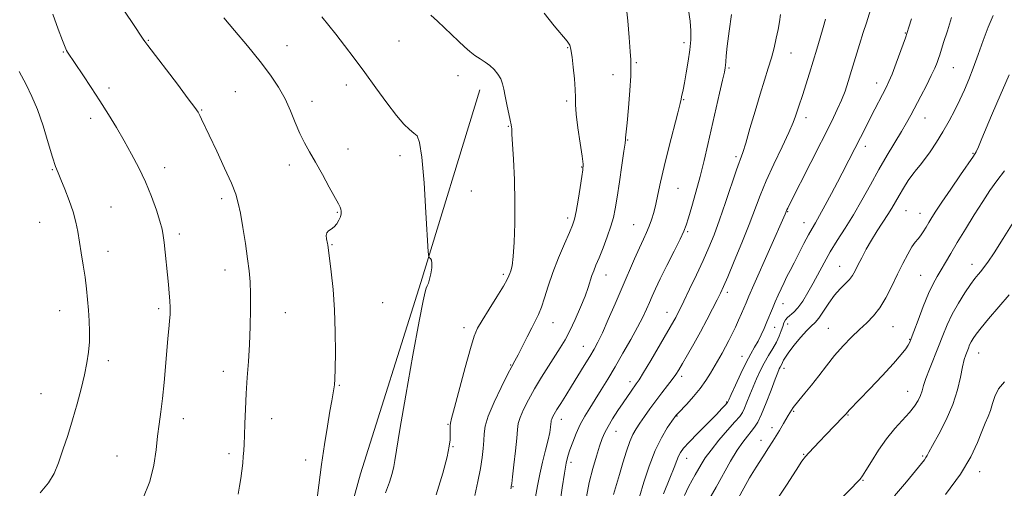
# Model space of a CAD drawing. Extents: x 2062300 to 2065200, y 309800 to 312700.
# Drawn here: x 2064151 to 2064494, y 311284 to 311447 of the extents above; entities that cross this region are included whole.
import ezdxf

# ---------------------------------------------------------------- set-up
doc = ezdxf.new("R2010")
doc.units = 0
doc.header["$MEASUREMENT"] = 0
for name, color, linetype, lineweight in [('BREAKLINE DTM HARD', 7, 'Continuous', 0), ('CONTOUR INDEX', 41, 'Continuous', 13), ('CONTOUR INTERMEDIATE', 44, 'Continuous', 0), ('SPOT ELEVATION DTM', 2, 'Continuous', 13)]:
    doc.layers.add(name, color=color, linetype=linetype, lineweight=lineweight)

msp = doc.modelspace()

# ---------------------------------------------------------------- linework, layer by layer
at = {"layer": 'BREAKLINE DTM HARD'}
msp.add_polyline3d([(2064159.17, 311056.02, 1209.05), (2064185.4, 311087.65, 1208.8), (2064205.97, 311124.31, 1211.69), (2064234.46, 311181.08, 1220.81), (2064254.08, 311233.28, 1225.2), (2064269.45, 311289.02, 1225.25), (2064290.51, 311355.72, 1224.2), (2064311.1, 311422.92, 1222.66)], dxfattribs=at)
at = {"layer": 'CONTOUR INDEX', "flags": 128}
for points, elevation in [([(2064193.545, 311280.293), (2064196.003, 311286.306), (2064197.479, 311292.048), (2064198.229, 311297.349), (2064198.695, 311302.126), (2064199.232, 311306.402), (2064199.847, 311310.619), (2064200.46, 311315.324), (2064201.009, 311320.845), (2064201.929, 311331.965), (2064202.326, 311336.228), (2064202.664, 311339.569), (2064202.917, 311342.298), (2064203.063, 311344.709), (2064203.094, 311347.014), (2064203.008, 311349.41), (2064202.806, 311352.073), (2064202.508, 311355.103), (2064200.983, 311369.711), (2064200.693, 311372.177), (2064200.286, 311374.373), (2064199.543, 311377.129), (2064198.297, 311381.042), (2064196.593, 311385.8), (2064194.531, 311390.857), (2064192.204, 311395.772), (2064189.69, 311400.515), (2064187.061, 311405.159), (2064184.367, 311409.772), (2064181.58, 311414.404), (2064178.65, 311419.1), (2064175.595, 311423.82), (2064172.71, 311428.167), (2064167.377, 311436.07), (2064166.987, 311436.7), (2064166.464, 311437.837), (2064165.544, 311440.174), (2064164.051, 311444.176), (2064162.169, 311449.37)], 1230), ([(2064309.371, 311281.419), (2064310.39, 311286.392), (2064311.252, 311290.86), (2064311.877, 311294.687), (2064312.274, 311297.914), (2064312.474, 311300.628), (2064312.577, 311303.01), (2064312.947, 311305.634), (2064314.02, 311309.167), (2064316.04, 311313.972), (2064318.508, 311319.182), (2064320.736, 311323.623), (2064322.233, 311326.49), (2064323.284, 311328.444), (2064324.372, 311330.516), (2064327.545, 311336.843), (2064329.163, 311340.007), (2064330.48, 311342.47), (2064331.564, 311344.636), (2064332.558, 311347.123), (2064333.607, 311350.425), (2064334.856, 311354.517), (2064336.452, 311359.243), (2064338.449, 311364.359), (2064340.523, 311369.245), (2064342.261, 311373.192), (2064343.369, 311375.792), (2064344.047, 311377.854), (2064344.615, 311380.49), (2064345.312, 311384.432), (2064346.053, 311388.89), (2064346.667, 311392.695), (2064347.011, 311395.095), (2064347.031, 311397.014), (2064346.697, 311399.793), (2064346.031, 311404.323), (2064345.261, 311409.684), (2064344.664, 311414.505), (2064344.433, 311417.822), (2064344.407, 311420.315), (2064344.337, 311423.073), (2064344.042, 311426.832), (2064343.611, 311430.926), (2064343.198, 311434.339), (2064342.924, 311436.32), (2064342.774, 311437.188), (2064342.7, 311437.526), (2064342.592, 311438.151), (2064342.481, 311438.499), (2064342.219, 311438.935), (2064341.461, 311439.897), (2064336.992, 311445.314), (2064333.427, 311449.701)], 1220), ([(2064357.614, 311281.788), (2064359.738, 311288.816), (2064360.952, 311292.9), (2064362.177, 311296.903), (2064363.341, 311300.313), (2064364.413, 311302.792), (2064365.52, 311304.717), (2064366.829, 311306.645), (2064368.463, 311309.001), (2064370.363, 311311.704), (2064372.427, 311314.541), (2064374.535, 311317.31), (2064376.506, 311319.842), (2064378.144, 311321.977), (2064379.346, 311323.669), (2064380.398, 311325.336), (2064381.681, 311327.51), (2064383.471, 311330.581), (2064385.642, 311334.362), (2064387.96, 311338.526), (2064390.207, 311342.731), (2064392.206, 311346.6), (2064393.794, 311349.741), (2064394.92, 311352.02), (2064395.979, 311354.323), (2064397.48, 311357.79), (2064399.756, 311363.171), (2064402.437, 311369.643), (2064404.977, 311375.993), (2064408.823, 311386.157), (2064410.918, 311391.238), (2064413.588, 311397.088), (2064416.415, 311403.027), (2064418.802, 311408.077), (2064420.311, 311411.528), (2064421.143, 311413.74), (2064422.164, 311416.915), (2064423.628, 311421.357), (2064424.714, 311424.739), (2064425.974, 311428.727), (2064427.294, 311432.98), (2064428.572, 311437.183), (2064429.737, 311441.131), (2064430.726, 311444.65), (2064431.495, 311447.619)], 1210), ([(2064401.175, 311280.69), (2064403.055, 311284.034), (2064405.114, 311287.589), (2064407.409, 311291.357), (2064409.707, 311295), (2064411.707, 311298.096), (2064413.205, 311300.38), (2064414.39, 311302.228), (2064415.552, 311304.174), (2064416.925, 311306.613), (2064418.526, 311309.366), (2064420.316, 311312.114), (2064422.266, 311314.641), (2064424.387, 311317.143), (2064426.699, 311319.918), (2064429.211, 311323.169), (2064431.902, 311326.719), (2064434.739, 311330.296), (2064437.675, 311333.662), (2064440.598, 311336.72), (2064443.378, 311339.403), (2064445.92, 311341.735), (2064448.261, 311344.079), (2064450.471, 311346.885), (2064452.607, 311350.456), (2064454.671, 311354.514), (2064456.652, 311358.634), (2064458.528, 311362.429), (2064460.234, 311365.669), (2064461.69, 311368.161), (2064462.853, 311369.82), (2064463.82, 311370.979), (2064464.72, 311372.08), (2064465.655, 311373.461), (2064466.624, 311375.065), (2064467.598, 311376.731), (2064468.616, 311378.423), (2064469.998, 311380.589), (2064472.134, 311383.802), (2064475.206, 311388.333), (2064478.578, 311393.262), (2064483.097, 311399.821), (2064484.036, 311401.361), (2064484.862, 311403.12), (2064486.079, 311405.966), (2064489.449, 311413.973), (2064491.278, 311418.26), (2064495.531, 311428.175)], 1200)]:
    msp.add_lwpolyline(points, dxfattribs=dict(at, elevation=elevation))
at = {"layer": 'CONTOUR INTERMEDIATE', "flags": 128}
for points, elevation in [([(2064226.787, 311281.917), (2064227.337, 311284.736), (2064227.759, 311287.438), (2064228.105, 311290.127), (2064228.387, 311292.714), (2064228.609, 311295.06), (2064228.778, 311297.146), (2064228.913, 311299.418), (2064229.036, 311302.439), (2064229.171, 311306.605), (2064229.353, 311311.638), (2064229.618, 311317.091), (2064229.983, 311322.616), (2064230.384, 311328.263), (2064230.74, 311334.18), (2064230.981, 311340.394), (2064231.098, 311346.448), (2064231.092, 311351.762), (2064230.957, 311356.003), (2064230.647, 311359.811), (2064230.107, 311364.074), (2064229.318, 311369.361), (2064228.416, 311374.973), (2064227.577, 311379.896), (2064226.874, 311383.483), (2064225.981, 311386.57), (2064224.473, 311390.36), (2064222.103, 311395.645), (2064219.345, 311401.558), (2064214.075, 311412.682), (2064213.412, 311414.044), (2064212.821, 311415.129), (2064211.709, 311416.773), (2064209.424, 311419.87), (2064205.625, 311424.899), (2064195.306, 311438.475), (2064194.292, 311439.851), (2064193.733, 311440.671), (2064190.124, 311446.106), (2064182.775, 311457.077)], 1228), ([(2064321.868, 311283.788), (2064321.957, 311284.187), (2064322.022, 311284.555), (2064322.164, 311285.605), (2064322.459, 311288.024), (2064322.942, 311292.172), (2064323.487, 311297.094), (2064323.926, 311301.507), (2064324.173, 311304.49), (2064324.452, 311306.576), (2064325.068, 311308.66), (2064326.255, 311311.446), (2064327.971, 311314.882), (2064330.102, 311318.726), (2064332.511, 311322.729), (2064334.968, 311326.609), (2064339.095, 311332.988), (2064340.754, 311335.755), (2064342.438, 311338.935), (2064344.302, 311342.881), (2064346.156, 311347.131), (2064347.725, 311351.022), (2064348.813, 311354.045), (2064350.129, 311358.175), (2064350.754, 311359.879), (2064351.545, 311361.824), (2064352.611, 311364.408), (2064353.995, 311367.856), (2064355.47, 311371.714), (2064356.744, 311375.358), (2064357.614, 311378.41), (2064358.244, 311381.497), (2064358.888, 311385.493), (2064359.723, 311390.897), (2064360.605, 311396.702), (2064361.311, 311401.528), (2064361.682, 311404.357), (2064361.808, 311405.638), (2064361.839, 311406.185), (2064362.079, 311408.307), (2064362.386, 311411.474), (2064362.837, 311416.696), (2064363.312, 311422.721), (2064363.655, 311427.887), (2064363.753, 311431.08), (2064363.647, 311433.374), (2064363.421, 311436.388), (2064363.127, 311441.235), (2064362.698, 311446.993), (2064362.038, 311452.233)], 1218), ([(2064253.998, 311277.838), (2064254.983, 311285.044), (2064255.921, 311292.275), (2064256.917, 311299.307), (2064257.901, 311305.682), (2064258.765, 311310.88), (2064259.421, 311314.545), (2064260.198, 311318.62), (2064260.397, 311320.026), (2064260.525, 311322.047), (2064260.623, 311325.619), (2064260.707, 311331.352), (2064260.685, 311338.554), (2064260.439, 311346.206), (2064259.907, 311353.376), (2064259.242, 311359.478), (2064258.033, 311368.919), (2064257.948, 311369.396), (2064257.61, 311371.036), (2064257.519, 311372.108), (2064257.722, 311373.073), (2064258.346, 311373.786), (2064259.259, 311374.402), (2064260.263, 311375.157), (2064261.185, 311376.213), (2064261.939, 311377.448), (2064262.462, 311378.669), (2064262.713, 311379.722), (2064262.74, 311380.601), (2064262.614, 311381.337), (2064262.351, 311382.053), (2064261.744, 311383.232), (2064258.572, 311389.047), (2064256.174, 311393.414), (2064253.768, 311397.705), (2064251.69, 311401.304), (2064249.904, 311404.491), (2064248.282, 311407.776), (2064246.696, 311411.536), (2064245.023, 311415.63), (2064243.144, 311419.786), (2064240.917, 311423.839), (2064238.127, 311428.057), (2064234.54, 311432.813), (2064230.111, 311438.258), (2064225.555, 311443.651), (2064221.776, 311448.028)], 1226), ([(2064278.202, 311282.4), (2064279.536, 311286.115), (2064280.469, 311289.173), (2064281.061, 311291.577), (2064281.439, 311293.686), (2064281.994, 311297.28), (2064283.181, 311304.499), (2064285.263, 311316.479), (2064287.738, 311330.363), (2064289.909, 311342.294), (2064291.255, 311349.376), (2064291.949, 311352.56), (2064292.339, 311353.754), (2064292.714, 311354.59), (2064293.121, 311355.577), (2064293.551, 311356.947), (2064293.974, 311358.813), (2064294.291, 311360.832), (2064294.385, 311362.543), (2064294.185, 311363.6), (2064293.821, 311364.117), (2064293.47, 311364.322), (2064293.254, 311364.668), (2064293.078, 311366.506), (2064292.279, 311380.189), (2064291.598, 311390.556), (2064290.837, 311399.458), (2064290.053, 311404.622), (2064289.161, 311406.896), (2064288.039, 311407.905), (2064286.562, 311409.071), (2064284.586, 311410.982), (2064281.967, 311414.021), (2064278.639, 311418.394), (2064274.863, 311423.608), (2064270.982, 311428.998), (2064267.291, 311433.998), (2064263.905, 311438.457), (2064260.888, 311442.325), (2064256.016, 311448.452)], 1224), ([(2064295.805, 311281.735), (2064298.111, 311289.236), (2064299.623, 311294.93), (2064300.427, 311298.622), (2064300.727, 311300.848), (2064300.753, 311302.327), (2064300.661, 311304.829), (2064300.661, 311305.793), (2064300.781, 311306.648), (2064301.231, 311308.362), (2064302.256, 311312.117), (2064305.997, 311326.132), (2064307.82, 311332.786), (2064309.113, 311337.037), (2064310.271, 311339.795), (2064311.871, 311342.565), (2064314.272, 311346.427), (2064316.974, 311350.746), (2064319.26, 311354.461), (2064320.601, 311356.787), (2064321.224, 311358.054), (2064321.541, 311358.873), (2064321.889, 311359.854), (2064322.293, 311361.622), (2064322.701, 311364.806), (2064323.058, 311369.837), (2064323.289, 311376.362), (2064323.315, 311383.832), (2064323.097, 311391.621), (2064322.751, 311398.789), (2064322.259, 311407.512), (2064322.185, 311409.478), (2064322.146, 311409.937), (2064322.003, 311410.766), (2064321.677, 311412.335), (2064320.473, 311417.871), (2064319.874, 311420.795), (2064319.43, 311423.16), (2064318.993, 311425.067), (2064318.354, 311426.756), (2064317.358, 311428.412), (2064316.049, 311429.998), (2064314.526, 311431.423), (2064312.877, 311432.638), (2064311.147, 311433.756), (2064309.373, 311434.934), (2064307.571, 311436.31), (2064305.669, 311437.952), (2064303.572, 311439.911), (2064298.756, 311444.601), (2064296.313, 311446.912), (2064294.001, 311448.973)], 1222), ([(2064330.42, 311281.024), (2064331.133, 311284.886), (2064331.931, 311288.879), (2064332.923, 311293.12), (2064333.966, 311297.259), (2064334.849, 311300.83), (2064335.415, 311303.477), (2064335.714, 311305.286), (2064335.847, 311306.452), (2064335.907, 311307.175), (2064335.973, 311307.67), (2064336.116, 311308.152), (2064336.412, 311308.83), (2064336.966, 311309.865), (2064337.887, 311311.409), (2064339.25, 311313.574), (2064341, 311316.32), (2064343.047, 311319.566), (2064345.277, 311323.174), (2064347.469, 311326.776), (2064349.377, 311329.949), (2064350.86, 311332.474), (2064352.195, 311334.957), (2064353.766, 311338.213), (2064355.845, 311342.803), (2064358.26, 311348.293), (2064360.726, 311353.998), (2064365.006, 311364.005), (2064366.697, 311367.881), (2064368.057, 311370.871), (2064369.154, 311373.253), (2064370.079, 311375.397), (2064370.908, 311377.633), (2064371.676, 311380.132), (2064372.404, 311383.028), (2064373.141, 311386.48), (2064374.036, 311390.768), (2064375.264, 311396.197), (2064376.902, 311402.798), (2064380.056, 311414.94), (2064380.862, 311418.162), (2064381.213, 311419.717), (2064381.379, 311420.545), (2064381.924, 311422.984), (2064382.402, 311425.382), (2064383.028, 311428.86), (2064383.691, 311432.925), (2064384.25, 311436.921), (2064384.583, 311440.373), (2064384.642, 311443.547), (2064384.394, 311446.89), (2064383.817, 311450.759)], 1216), ([(2064338.923, 311278.381), (2064339.782, 311284.135), (2064340.579, 311289.273), (2064341.208, 311292.791), (2064341.785, 311295.203), (2064342.481, 311297.404), (2064343.434, 311300.086), (2064344.636, 311303.13), (2064346.044, 311306.215), (2064347.622, 311309.112), (2064349.364, 311311.948), (2064351.273, 311314.941), (2064353.356, 311318.284), (2064355.647, 311322.063), (2064358.186, 311326.337), (2064360.954, 311331.071), (2064363.688, 311335.854), (2064366.068, 311340.178), (2064367.858, 311343.664), (2064369.166, 311346.445), (2064370.189, 311348.781), (2064371.138, 311350.98), (2064372.291, 311353.541), (2064373.945, 311357.01), (2064376.247, 311361.659), (2064378.751, 311366.659), (2064380.861, 311370.908), (2064382.161, 311373.68), (2064382.962, 311375.768), (2064383.755, 311378.344), (2064384.915, 311382.285), (2064386.346, 311387.296), (2064387.837, 311392.788), (2064389.227, 311398.302), (2064390.553, 311403.902), (2064394.64, 311421.788), (2064395.677, 311426.377), (2064396.288, 311429.159), (2064396.568, 311430.64), (2064396.676, 311431.594), (2064396.759, 311432.768), (2064396.939, 311434.784), (2064397.331, 311438.234), (2064397.997, 311443.391), (2064398.796, 311449.252)], 1214), ([(2064348.187, 311280.951), (2064349.204, 311286.051), (2064350.419, 311290.898), (2064351.684, 311295.205), (2064352.819, 311298.718), (2064353.718, 311301.321), (2064354.595, 311303.429), (2064355.741, 311305.594), (2064357.349, 311308.214), (2064359.22, 311311.072), (2064361.057, 311313.798), (2064363.864, 311317.905), (2064365.603, 311320.366), (2064366.561, 311321.813), (2064368.144, 311324.395), (2064370.609, 311328.556), (2064378.687, 311342.42), (2064379.353, 311343.61), (2064379.985, 311344.804), (2064380.85, 311346.53), (2064382.203, 311349.307), (2064384.193, 311353.441), (2064386.542, 311358.389), (2064388.866, 311363.395), (2064390.885, 311367.939), (2064392.73, 311372.445), (2064394.637, 311377.571), (2064396.747, 311383.673), (2064400.572, 311395.053), (2064402.691, 311401.061), (2064403.751, 311404.384), (2064405.232, 311409.431), (2064406.981, 311415.496), (2064408.73, 311421.444), (2064410.263, 311426.392), (2064411.566, 311430.487), (2064412.674, 311434.134), (2064413.617, 311437.647), (2064414.401, 311440.985), (2064415.024, 311444.019), (2064415.502, 311446.692), (2064415.91, 311449.245)], 1212), ([(2064366.658, 311281.05), (2064368.248, 311286.106), (2064370.088, 311291.754), (2064372.147, 311297.164), (2064374.341, 311301.64), (2064376.398, 311305.04), (2064377.998, 311307.357), (2064379.481, 311309.435), (2064379.663, 311309.656), (2064380.163, 311310.2), (2064383.183, 311313.371), (2064385.54, 311315.954), (2064387.885, 311318.771), (2064389.856, 311321.527), (2064391.485, 311324.15), (2064395.506, 311331.162), (2064396.721, 311333.344), (2064397.893, 311335.547), (2064399.035, 311337.811), (2064400.16, 311340.167), (2064401.265, 311342.606), (2064402.289, 311344.952), (2064403.883, 311348.708), (2064404.869, 311351.001), (2064406.607, 311354.968), (2064417.508, 311379.618), (2064418.103, 311381.074), (2064418.378, 311381.645), (2064419.174, 311383.236), (2064433.704, 311412.03), (2064435.661, 311416.054), (2064437.137, 311419.373), (2064438.355, 311422.532), (2064439.481, 311425.872), (2064440.665, 311429.683), (2064443.406, 311438.729), (2064444.707, 311442.957), (2064445.789, 311446.342), (2064447.283, 311450.831)], 1208), ([(2064375.077, 311282.052), (2064377.336, 311287.489), (2064378.816, 311291.25), (2064379.692, 311293.624), (2064380.297, 311295.177), (2064380.975, 311296.458), (2064382.106, 311297.952), (2064384.082, 311300.127), (2064387.089, 311303.244), (2064393.508, 311309.767), (2064395.462, 311311.779), (2064396.518, 311312.899), (2064397.372, 311313.867), (2064397.416, 311313.947), (2064397.835, 311314.896), (2064398.671, 311316.755), (2064400.151, 311320.008), (2064402.013, 311323.999), (2064403.891, 311327.832), (2064405.499, 311330.831), (2064406.849, 311333.182), (2064408.031, 311335.288), (2064409.122, 311337.476), (2064410.151, 311339.76), (2064411.135, 311342.076), (2064413.047, 311346.672), (2064414.021, 311348.98), (2064415.03, 311351.31), (2064416.062, 311353.597), (2064417.093, 311355.765), (2064418.127, 311357.801), (2064419.265, 311359.969), (2064420.633, 311362.6), (2064424.042, 311369.326), (2064425.616, 311372.363), (2064426.853, 311374.604), (2064428.011, 311376.597), (2064429.452, 311379.118), (2064431.412, 311382.691), (2064433.626, 311386.814), (2064435.705, 311390.731), (2064437.351, 311393.862), (2064439.729, 311398.469), (2064445.801, 311410.457), (2064447.354, 311413.495), (2064452.789, 311423.958), (2064453.67, 311425.842), (2064454.738, 311428.441), (2064456.188, 311432.24), (2064457.832, 311436.728), (2064459.383, 311441.14), (2064460.612, 311444.841), (2064461.505, 311447.696)], 1206), ([(2064382.429, 311281.465), (2064383.847, 311284.446), (2064385.067, 311286.794), (2064386.145, 311288.704), (2064388.243, 311292.338), (2064389.643, 311294.556), (2064391.659, 311297.327), (2064394.427, 311300.715), (2064397.433, 311304.204), (2064399.999, 311307.13), (2064401.636, 311309.052), (2064402.6, 311310.414), (2064403.33, 311311.885), (2064404.186, 311313.973), (2064405.202, 311316.565), (2064406.331, 311319.391), (2064407.538, 311322.22), (2064408.83, 311324.99), (2064410.227, 311327.675), (2064411.717, 311330.251), (2064413.174, 311332.69), (2064414.441, 311334.962), (2064415.402, 311337.033), (2064416.103, 311338.866), (2064416.631, 311340.42), (2064417.081, 311341.673), (2064417.578, 311342.685), (2064418.255, 311343.535), (2064420.458, 311345.378), (2064421.945, 311346.959), (2064423.634, 311349.303), (2064425.449, 311352.255), (2064427.301, 311355.566), (2064431.063, 311362.641), (2064433.209, 311366.421), (2064435.672, 311370.416), (2064438.394, 311374.711), (2064441.275, 311379.401), (2064444.226, 311384.521), (2064447.205, 311389.86), (2064450.18, 311395.146), (2064453.092, 311400.123), (2064458.051, 311408.387), (2064459.808, 311411.438), (2064461.302, 311414.176), (2064464.749, 311420.719), (2064466.709, 311424.501), (2064468.422, 311427.928), (2064469.639, 311430.559), (2064470.432, 311432.487), (2064470.953, 311433.933), (2064471.37, 311435.189), (2064472.742, 311439.493), (2064474.044, 311443.54), (2064475.522, 311448.188)], 1204), ([(2064390.848, 311279.993), (2064393.386, 311284.341), (2064398.482, 311293.392), (2064400.763, 311297.237), (2064402.704, 311300.125), (2064404.321, 311302.222), (2064405.663, 311303.822), (2064406.804, 311305.264), (2064407.927, 311307.074), (2064409.244, 311309.823), (2064410.874, 311313.809), (2064412.569, 311318.235), (2064413.992, 311322.027), (2064414.894, 311324.385), (2064415.395, 311325.6), (2064415.709, 311326.231), (2064416.319, 311327.297), (2064416.62, 311327.902), (2064416.95, 311328.646), (2064417.552, 311329.75), (2064418.725, 311331.472), (2064420.63, 311333.923), (2064422.894, 311336.628), (2064425.007, 311338.964), (2064426.604, 311340.526), (2064427.894, 311341.764), (2064429.226, 311343.345), (2064430.868, 311345.732), (2064432.755, 311348.573), (2064434.738, 311351.317), (2064436.672, 311353.533), (2064438.426, 311355.288), (2064439.87, 311356.775), (2064440.945, 311358.194), (2064441.85, 311359.779), (2064442.853, 311361.773), (2064444.167, 311364.343), (2064445.777, 311367.341), (2064447.616, 311370.544), (2064449.594, 311373.738), (2064453.268, 311379.45), (2064454.656, 311381.738), (2064457.18, 311386.098), (2064458.731, 311388.669), (2064460.396, 311391.283), (2064461.965, 311393.546), (2064463.306, 311395.222), (2064464.604, 311396.72), (2064466.12, 311398.61), (2064468.039, 311401.315), (2064470.23, 311404.669), (2064472.482, 311408.362), (2064474.618, 311412.122), (2064476.59, 311415.838), (2064478.382, 311419.438), (2064480, 311422.916), (2064481.53, 311426.523), (2064483.083, 311430.576), (2064484.74, 311435.254), (2064486.473, 311440.183), (2064488.231, 311444.852), (2064489.957, 311448.89)], 1202), ([(2064157.756, 311282.424), (2064160.744, 311285.868), (2064162.672, 311289.177), (2064164.169, 311292.874), (2064165.744, 311297.346), (2064167.418, 311302.446), (2064169.093, 311307.891), (2064170.672, 311313.401), (2064172.081, 311318.707), (2064173.247, 311323.54), (2064174.116, 311327.726), (2064174.688, 311331.46), (2064174.982, 311335.029), (2064175.024, 311338.662), (2064174.881, 311342.365), (2064174.632, 311346.084), (2064174.332, 311349.795), (2064173.957, 311353.59), (2064173.464, 311357.588), (2064172.831, 311361.84), (2064172.134, 311366.106), (2064170.894, 311373.563), (2064170.239, 311376.86), (2064169.298, 311380.383), (2064167.947, 311384.372), (2064166.422, 311388.358), (2064165.049, 311391.695), (2064164.041, 311394.037), (2064163.173, 311396.238), (2064162.112, 311399.451), (2064160.611, 311404.437), (2064158.789, 311410.383), (2064156.853, 311416.083), (2064154.936, 311420.691), (2064152.883, 311424.795), (2064150.461, 311429.344)], 1232), ([(2064413.766, 311278.741), (2064417.919, 311285.04), (2064421.281, 311290.282), (2064423.356, 311293.422), (2064424.615, 311295.099), (2064425.774, 311296.376), (2064429.44, 311300.273), (2064431.714, 311302.668), (2064437.666, 311308.855), (2064438.594, 311309.84), (2064439.37, 311310.705), (2064439.843, 311311.207), (2064446.998, 311318.639), (2064451.362, 311323.238), (2064455.288, 311327.499), (2064457.953, 311330.598), (2064459.512, 311332.633), (2064460.366, 311333.934), (2064460.904, 311334.9), (2064461.463, 311336.22), (2064462.368, 311338.653), (2064463.837, 311342.653), (2064465.651, 311347.444), (2064467.485, 311351.941), (2064469.088, 311355.334), (2064470.521, 311357.907), (2064471.916, 311360.215), (2064473.42, 311362.763), (2064475.212, 311365.836), (2064477.484, 311369.67), (2064480.326, 311374.348), (2064483.423, 311379.349), (2064486.363, 311384.001), (2064488.875, 311387.837), (2064491.258, 311391.205), (2064493.955, 311394.659)], 1198), ([(2064437.808, 311281.233), (2064440.567, 311284.023), (2064442.446, 311285.954), (2064443.588, 311287.17), (2064444.467, 311288.325), (2064445.643, 311290.203), (2064447.538, 311293.337), (2064450.029, 311297.266), (2064452.857, 311301.281), (2064455.765, 311304.805), (2064460.851, 311310.383), (2064462.607, 311312.63), (2064463.835, 311314.602), (2064464.653, 311316.348), (2064465.204, 311317.974), (2064465.737, 311319.813), (2064466.53, 311322.259), (2064467.773, 311325.566), (2064470.912, 311333.469), (2064472.408, 311337.308), (2064473.94, 311341.016), (2064475.723, 311344.745), (2064477.878, 311348.555), (2064480.137, 311352.135), (2064482.14, 311355.087), (2064483.622, 311357.138), (2064484.714, 311358.534), (2064485.647, 311359.648), (2064486.67, 311360.896), (2064488.107, 311362.857), (2064490.305, 311366.152), (2064493.429, 311371.081), (2064496.939, 311376.657)], 1196), ([(2064455.643, 311281.392), (2064459.739, 311286.256), (2064466.013, 311293.959), (2064466.576, 311294.709), (2064466.966, 311295.37), (2064467.59, 311296.552), (2064468.859, 311298.894), (2064471.012, 311302.807), (2064473.584, 311307.806), (2064475.937, 311313.184), (2064477.579, 311318.302), (2064478.624, 311322.802), (2064479.334, 311326.396), (2064479.927, 311328.904), (2064480.455, 311330.588), (2064481.352, 311332.916), (2064481.79, 311333.976), (2064482.299, 311335.041), (2064482.977, 311336.202), (2064484.055, 311337.728), (2064485.801, 311339.937), (2064488.403, 311343.059), (2064495.572, 311351.507)], 1194), ([(2064473.354, 311281.779), (2064478.632, 311288.901), (2064482.271, 311295.012), (2064484.529, 311299.951), (2064486.008, 311303.798), (2064487.211, 311306.691), (2064488.228, 311309.004), (2064489.049, 311311.17), (2064489.723, 311313.53), (2064490.547, 311316.055), (2064491.878, 311318.625), (2064493.954, 311321.16)], 1192)]:
    msp.add_lwpolyline(points, dxfattribs=dict(at, elevation=elevation))
at = {"layer": 'SPOT ELEVATION DTM'}
for p in [(2064459.39, 311442.8, 1206.1), (2064195.47, 311440.26, 1227.9), (2064243.81, 311438.32, 1225.1), (2064282.92, 311439.95, 1222.8), (2064341.62, 311437.67, 1220.1), (2064382.2, 311439.37, 1216.4), (2064165.83, 311436.17, 1230.1), (2064419.58, 311435.83, 1211.2), (2064365.56, 311432.42, 1217.8), (2064397.91, 311430.54, 1213.8), (2064476.16, 311430.69, 1203.1), (2064303.45, 311427.94, 1222.6), (2064357.44, 311428.28, 1218.9), (2064181.74, 311423.65, 1229.6), (2064264.48, 311424.63, 1224.6), (2064449.44, 311425.35, 1206.6), (2064225.79, 311422.28, 1227.2), (2064252.56, 311419.01, 1225.4), (2064341.32, 311419.07, 1220.3), (2064382.12, 311419.55, 1215.9), (2064214.07, 311415.89, 1227.9), (2064175.44, 311413.04, 1230.5), (2064320.94, 311410.18, 1222.1), (2064424.71, 311413.31, 1209.5), (2064466.19, 311413.09, 1203.2), (2064362.64, 311405.5, 1217.9), (2064445.39, 311403.28, 1205.5), (2064265.06, 311402.35, 1225.3), (2064283.25, 311400.01, 1224.5), (2064400.34, 311399.69, 1212.3), (2064483.02, 311400.77, 1200.1), (2064244.62, 311396.75, 1226.5), (2064162.07, 311395.08, 1232.1), (2064201.15, 311395.79, 1229.4), (2064346.54, 311396.06, 1220.1), (2064308.06, 311387.62, 1223.4), (2064380.12, 311388.59, 1215.1), (2064221.08, 311385.03, 1228.4), (2064182.46, 311382.09, 1231.2), (2064261.37, 311380.27, 1226.1), (2064418.41, 311380.46, 1207.9), (2064459.6, 311380.85, 1201.1), (2064464.54, 311379.92, 1200.7), (2064157.63, 311376.75, 1232.8), (2064341.66, 311378.23, 1220.4), (2064364.74, 311375.88, 1216.9), (2064424.04, 311376.63, 1206.7), (2064206.35, 311372.7, 1229.6), (2064383.56, 311373.54, 1213.8), (2064259.47, 311368.93, 1225.9), (2064181.5, 311366.66, 1231.4), (2064482.67, 311362.09, 1196.6), (2064222.27, 311360.1, 1228.6), (2064319.23, 311358.65, 1222.3), (2064436.51, 311361.44, 1202.8), (2064355.06, 311358.37, 1217.3), (2064464.76, 311358.29, 1198.9), (2064397.37, 311352.31, 1209.6), (2064277.16, 311348.71, 1224.9), (2064416.72, 311348.36, 1205.4), (2064164.62, 311345.95, 1232.7), (2064199.1, 311346.6, 1230.3), (2064243.27, 311345.26, 1227.2), (2064376.34, 311345.39, 1212.7), (2064336.51, 311341.77, 1219.3), (2064418.32, 311341.31, 1203.3), (2064305.5, 311340.01, 1222.5), (2064413.86, 311340.14, 1205.3), (2064432.49, 311339.72, 1200.9), (2064455.08, 311340.4, 1199.1), (2064460.87, 311335.94, 1198.1), (2064347.14, 311333.52, 1216.8), (2064484.93, 311331.16, 1193.2), (2064181.52, 311328.5, 1231.6), (2064402.44, 311329.96, 1206.7), (2064221.68, 311324.77, 1228.6), (2064321.75, 311326.94, 1220.1), (2064417.08, 311325.87, 1201.5), (2064363.44, 311321.21, 1212.5), (2064381.42, 311323.07, 1209.6), (2064262.05, 311319.94, 1225.9), (2064460.24, 311317.79, 1196.8), (2064158.11, 311316.95, 1232.8), (2064397.12, 311314.05, 1206.1), (2064420.49, 311310.83, 1199.8), (2064207.73, 311308.25, 1229.4), (2064238.49, 311308.22, 1227.3), (2064339.43, 311308, 1215.4), (2064379.81, 311309.15, 1207.9), (2064439.41, 311309.53, 1197.9), (2064299.94, 311306.25, 1222.1), (2064358.54, 311303.9, 1211.2), (2064412.85, 311305.18, 1200.5), (2064409.04, 311300.74, 1200.6), (2064301.69, 311298.49, 1221.9), (2064184.55, 311295.21, 1230.9), (2064223.61, 311296.04, 1228.4), (2064250.3, 311293.87, 1226.3), (2064383.12, 311294.44, 1205.3), (2064423.91, 311295.79, 1198.1), (2064465.37, 311295.29, 1194.2), (2064342.79, 311293.06, 1213.6), (2064444.62, 311286.81, 1195.9), (2064485.3, 311289.75, 1191.5), (2064322.64, 311284.59, 1217.9)]:
    msp.add_point(p, dxfattribs=at)

doc.saveas('drawing.dxf')
